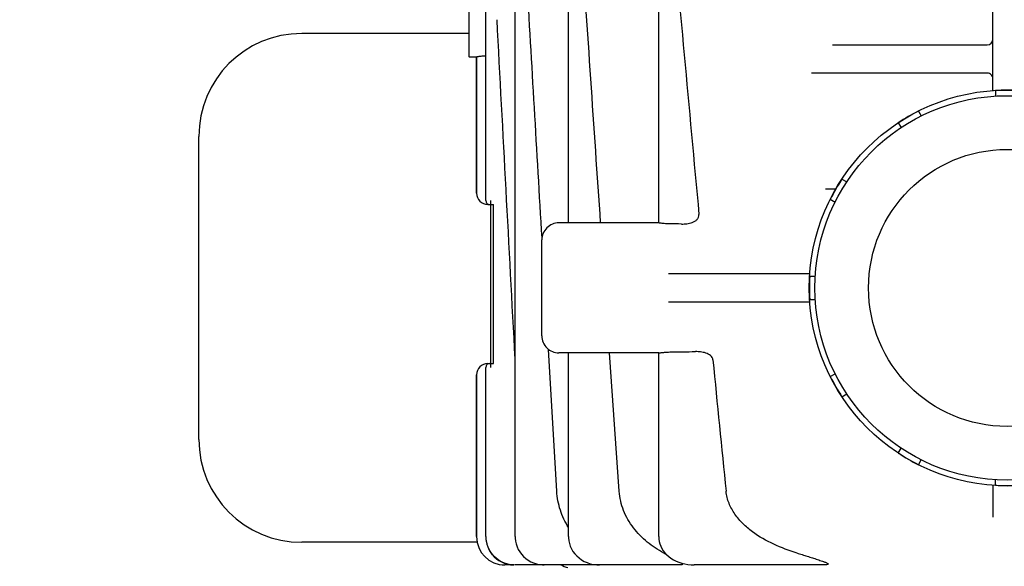
# Model space of a CAD drawing. Units: millimetres. Extents: x 21728 to 25796, y 2886 to 5521.
# Drawn here: x 22447 to 22622, y 4679 to 4775 of the extents above; entities that cross this region are included whole.
import ezdxf

# ---------------------------------------------------------------- set-up
doc = ezdxf.new("R2010")
doc.units = ezdxf.units.MM
doc.layers.add('COTAS', color=7, linetype='Continuous')
doc.styles.add('ARIAL', font='arial.ttf')
doc.dimstyles.new('Diseño_PlanosFabricacion', dxfattribs={"dimtxt": 20, "dimasz": 25, "dimexe": 10, "dimexo": 10, "dimgap": 10, "dimtad": 0, "dimtih": 1, "dimtoh": 1, "dimdec": 0, "dimzin": 1, "dimdsep": 46, "dimtxsty": 'ARIAL', "dimcen": 15, "dimadec": 0, "dimazin": 0, "dimtp": 0.05, "dimtm": 0.05, "dimtfac": 1, "dimtdec": 0, "dimtofl": 0, "dimtmove": 0, "dimatfit": 3, "dimfxl": 10, "dimtolj": 1, "dimarcsym": 0})

# ---------------------------------------------------------------- blocks, each defined once
blk = doc.blocks.new('*D6')
at = {"layer": 'COTAS', "color": 0, "lineweight": -2, "transparency": 16777216}
for p, q in [((22592.66, 5316.92), (22367.77, 5316.92)), ((22377.77, 5291.92), (22377.77, 4791.34)), ((22377.77, 4236.93), (22377.77, 4717.5)), ((22617, 4211.93), (22367.77, 4211.93))]:
    blk.add_line(p, q, dxfattribs=at)
at = {"layer": 'COTAS', "color": 0, "transparency": 16777216}
for points in [[(22373.6, 5291.92), (22381.93, 5291.92), (22377.77, 5316.92)], [(22373.6, 4236.93), (22381.93, 4236.93), (22377.77, 4211.93)]]:
    blk.add_solid(points, dxfattribs=at)
at = {"layer": 'Defpoints', "color": 0, "transparency": 16777216}
for p in [(22377.77, 5316.92), (22602.66, 5316.92), (22627, 4211.93)]:
    blk.add_point(p, dxfattribs=at)
at = {"layer": 'COTAS', "color": 0, "transparency": 16777216, "insert": (22377.77, 4754.42), "char_height": 20, "attachment_point": 5, "style": 'ARIAL'}
blk.add_mtext('\\A1; [43.5"]\\P1105 mm\\P', dxfattribs=at)

msp = doc.modelspace()

# ---------------------------------------------------------------- linework, layer by layer
for p, q in [((22529.78, 4743.38), (22529.78, 4804.33)), ((22534.97, 4683.93), (22534.97, 4802.14)), ((22544.4, 4739.43), (22544.4, 4798.01)), ((22526.75, 4792.23), (22526.75, 4768.93)), ((22560.36, 4739.42), (22560.36, 4791.04)), ((22619.5, 4762.83), (22619.5, 4780.82)), ((22526.75, 4772.93), (22497.2, 4772.93)), ((22591.13, 4770.93), (22618.5, 4770.93)), ((22526.85, 4768.83), (22528.12, 4768.83)), ((22528.12, 4768.83), (22528.12, 4744.68)), ((22528.12, 4744.68), (22528.12, 4768.83)), ((22618.5, 4765.93), (22587.41, 4765.93)), ((22619.94, 4762.84), (22619.94, 4761.86)), ((22606.33, 4759.2), (22606.82, 4758.35)), ((22602.76, 4757.14), (22603.25, 4756.29)), ((22479, 4701.13), (22479, 4754.73)), ((22592.79, 4747.17), (22593.64, 4746.68)), ((22530.12, 4742.68), (22530.58, 4742.68)), ((22530.62, 4743.38), (22530.62, 4713.86)), ((22530.62, 4742.68), (22531.14, 4742.68)), ((22531.14, 4714.56), (22531.14, 4742.68)), ((22590.73, 4743.6), (22591.58, 4743.11)), ((22560.39, 4739.43), (22542.7, 4739.43)), ((22539.7, 4719.43), (22539.7, 4736.43)), ((22587.1, 4730.43), (22562.1, 4730.43)), ((22587.08, 4729.99), (22588.06, 4729.99)), ((22587.1, 4725.43), (22562.1, 4725.43)), ((22587.08, 4725.87), (22588.06, 4725.87)), ((22542.33, 4691.96), (22540.86, 4717.06)), ((22560.39, 4716.43), (22542.7, 4716.43)), ((22544.4, 4683.93), (22544.4, 4716.43)), ((22553.37, 4691.96), (22551.67, 4716.43)), ((22560.36, 4683.93), (22560.36, 4716.43)), ((22530.12, 4714.56), (22531.14, 4714.56)), ((22528.12, 4712.56), (22528.12, 4683.93)), ((22528.12, 4683.93), (22528.12, 4712.56)), ((22529.78, 4683.93), (22529.78, 4713.86)), ((22590.73, 4712.25), (22591.58, 4712.74)), ((22592.79, 4708.68), (22593.64, 4709.17)), ((22602.76, 4698.71), (22603.25, 4699.56)), ((22606.33, 4696.65), (22606.82, 4697.5)), ((22619.94, 4693.01), (22619.94, 4693.99)), ((22619.5, 4693.02), (22619.5, 4687.4)), ((22528.23, 4682.93), (22497.2, 4682.93)), ((22529.78, 4683.93), (22529.79, 4683.63)), ((22529.79, 4683.63), (22529.85, 4683.12)), ((22534.97, 4683.93), (22534.97, 4683.65)), ((22534.97, 4683.65), (22535.03, 4683.14)), ((22544.4, 4683.93), (22544.41, 4683.71)), ((22544.41, 4683.71), (22544.46, 4683.21)), ((22560.37, 4683.93), (22560.39, 4683.49)), ((22534.79, 4678.93), (22533.12, 4678.93)), ((22534.79, 4678.93), (22534.75, 4678.93)), ((22564.29, 4678.93), (22534.92, 4678.93)), ((22539.79, 4678.94), (22540.11, 4678.93)), ((22566.65, 4678.93), (22566.65, 4678.93)), ((22589.24, 4678.93), (22566.65, 4678.93))]:
    msp.add_line(p, q)
for points in [[(22529.85, 4683.12), (22529.96, 4682.61), (22530.12, 4682.12), (22530.33, 4681.64), (22530.6, 4681.19), (22530.91, 4680.77), (22531.26, 4680.38), (22531.65, 4680.03), (22532.07, 4679.72), (22532.53, 4679.46), (22533.01, 4679.25), (22533.51, 4679.09), (22534.02, 4678.98)], [(22535.03, 4683.14), (22535.14, 4682.64), (22535.3, 4682.15), (22535.51, 4681.68), (22535.78, 4681.23), (22536.09, 4680.81), (22536.44, 4680.42), (22536.84, 4680.07), (22537.27, 4679.76), (22537.73, 4679.49), (22538.22, 4679.28), (22538.73, 4679.11), (22539.25, 4679), (22539.79, 4678.94)], [(22544.46, 4683.21), (22544.56, 4682.73), (22544.72, 4682.25), (22544.93, 4681.78), (22545.19, 4681.33), (22545.5, 4680.91), (22545.86, 4680.52), (22546.27, 4680.16), (22546.71, 4679.84), (22547.19, 4679.56), (22547.7, 4679.33), (22548.24, 4679.15), (22548.81, 4679.02), (22549.39, 4678.94), (22549.88, 4678.93)], [(22560.39, 4683.49), (22560.46, 4683.06), (22560.57, 4682.64), (22560.73, 4682.22), (22560.93, 4681.82), (22561.17, 4681.43), (22561.46, 4681.07), (22561.78, 4680.72), (22562.15, 4680.4), (22562.54, 4680.1), (22562.97, 4679.84), (22563.43, 4679.6), (22563.92, 4679.4), (22564.43, 4679.23), (22564.97, 4679.1), (22565.53, 4679), (22566.11, 4678.94), (22566.65, 4678.93)], [(22534.02, 4678.98), (22534.55, 4678.93), (22534.75, 4678.93)]]:
    msp.add_lwpolyline(points)
for radius in [35, 34, 24.5]:
    msp.add_circle((22622, 4727.93), radius)
for centre, radius, start, end in [((31641.26, 5596.67), 9114.03, 185.030899, 185.387538), ((22497.2, 4754.73), 18.2, 90, 180), ((22618.5, 4771.93), 1, 270, 0), ((22526.85, 4768.93), 0.1, 180, 270), ((22618.5, 4764.93), 1, 359.9999, 90), ((22622, 4727.93), 34.98, 86.6239, 93.3761), ((22622, 4727.93), 34.98, 116.6239, 123.3761), ((22622, 4727.93), 34.98, 146.6239, 153.3761), ((22590.55, 5044.37), 298.94, 269.8744, 270.2201), ((22530.12, 4744.68), 2, 180, 270), ((22530.48, 4743.38), 0.7, 180, 270), ((22542.7, 4736.43), 3, 90, 180.0016), ((22622, 4727.93), 34.98, 176.6239, 183.3761), ((22542.7, 4719.43), 3, 179.9984, 270), ((22530.12, 4712.56), 2, 90, 180), ((22530.48, 4713.86), 0.7, 90, 180), ((28765.75, 5322.45), 6225.48, 185.597843, 185.81267), ((22622, 4727.93), 34.98, 206.6239, 213.3761), ((22497.2, 4701.13), 18.2, 180, 270), ((22622, 4727.93), 34.98, 236.6239, 243.3761), ((22622, 4727.93), 34.98, 266.6239, 273.3761), ((22533.12, 4683.93), 5, 180, 270), ((22533.09, 4683.93), 4.97, 180.0113, 181.5733), ((22533.09, 4683.93), 4.97, 180.0086, 181.5716), ((22533.12, 4683.92), 5, 264.9741, 269.9861), ((22533.12, 4683.91), 4.99, 264.9733, 269.9955), ((22534.8, 4683.9), 4.98, 259.8924, 264.9227), ((22534.79, 4683.86), 4.94, 264.9208, 269.4606), ((22548.9, 4692.73), 15, 246.9261, 252.1464)]:
    msp.add_arc(centre, radius, start, end)
msp.add_ellipse((22535.85, 4727.93), major_axis=(154.75, 0), ratio=0.074313, start_param=-1.398764, end_param=-1.368981)
for points in [[(22550.09, 4739.43), (22548.93, 4756.4), (22547.78, 4773.37), (22546.65, 4790.34)], [(22539.72, 4736.71), (22538.82, 4752.12), (22537.93, 4767.53), (22537.03, 4782.94)], [(22534.97, 4715.32), (22533.9, 4735.34), (22532.83, 4755.36), (22531.76, 4775.37)], [(22564.37, 4739.23), (22563.69, 4739.24), (22563.02, 4739.25), (22562.34, 4739.26)], [(22561.25, 4681.03), (22561.42, 4680.93), (22561.59, 4680.84), (22561.76, 4680.74)]]:
    msp.add_open_spline(points, degree=3)
for points, knots in [([(22528.12, 4768.83), (22528.12, 4768.83), (22528.14, 4768.83), (22528.16, 4768.83), (22528.2, 4768.84), (22528.25, 4768.85), (22528.31, 4768.86), (22528.43, 4768.88), (22528.6, 4768.91), (22528.85, 4768.94), (22529.24, 4768.98), (22529.56, 4769.01), (22529.78, 4769.01)], [0, 0, 0, 0, 0.004795, 0.01876, 0.041761, 0.07365, 0.114159, 0.16292, 0.283685, 0.432279, 0.604418, 1, 1, 1, 1]), ([(22564.37, 4739.23), (22564.7, 4739.22), (22565.36, 4739.26), (22566.17, 4739.44), (22566.77, 4739.72), (22567.17, 4740.01), (22567.46, 4740.43), (22567.5, 4740.77), (22567.49, 4740.94)], [0, 0, 0, 0, 0.249633, 0.499142, 0.62418, 0.74945, 0.874748, 1, 1, 1, 1]), ([(22561.1, 4739.33), (22561.01, 4739.34), (22560.83, 4739.36), (22560.61, 4739.39), (22560.47, 4739.41), (22560.39, 4739.43), (22560.37, 4739.43)], [0, 0, 0, 0, 0.393412, 0.699787, 0.904802, 1, 1, 1, 1]), ([(22562.34, 4739.26), (22562.23, 4739.26), (22561.83, 4739.27), (22561.42, 4739.3), (22561.13, 4739.33)], [0, 0, 0, 0, 0.271172, 1, 1, 1, 1]), ([(22560.37, 4716.43), (22560.39, 4716.43), (22560.47, 4716.44), (22560.61, 4716.46), (22560.83, 4716.49), (22561.01, 4716.51), (22561.1, 4716.52)], [0, 0, 0, 0, 0.095335, 0.300385, 0.606673, 1, 1, 1, 1]), ([(22561.13, 4716.52), (22561.22, 4716.53), (22561.62, 4716.57), (22562.02, 4716.59), (22562.34, 4716.6)], [0, 0, 0, 0, 0.222639, 1, 1, 1, 1]), ([(22569.97, 4715.18), (22569.95, 4715.34), (22569.85, 4715.64), (22569.53, 4715.99), (22569.13, 4716.24), (22568.56, 4716.48), (22567.79, 4716.63), (22567.17, 4716.66), (22566.87, 4716.66)], [0, 0, 0, 0, 0.125242, 0.250478, 0.375662, 0.500678, 0.750293, 1, 1, 1, 1]), ([(22544.4, 4685.57), (22543.8, 4686.52), (22542.83, 4688.59), (22542.4, 4690.83), (22542.33, 4691.96)], [0, 0, 0, 0, 0.499924, 1, 1, 1, 1]), ([(22561.25, 4681.03), (22560.23, 4681.59), (22558.27, 4682.89), (22555.79, 4685.41), (22554, 4688.47), (22553.46, 4690.79), (22553.37, 4691.96)], [0, 0, 0, 0, 0.249964, 0.499948, 0.749963, 1, 1, 1, 1]), ([(22584.84, 4681.03), (22583.44, 4681.46), (22580.69, 4682.47), (22577.48, 4684.28), (22575.24, 4686.17), (22573.8, 4687.85), (22572.72, 4689.79), (22572.36, 4691.23), (22572.29, 4691.96)], [0, 0, 0, 0, 0.249912, 0.499691, 0.624761, 0.749841, 0.874925, 1, 1, 1, 1]), ([(22533.92, 4679), (22533.36, 4679.1), (22532.25, 4679.51), (22530.9, 4680.65), (22530.02, 4682.18), (22529.82, 4683.35), (22529.82, 4683.93)], [0, 0, 0, 0, 0.249202, 0.498928, 0.749256, 1, 1, 1, 1]), ([(22584.84, 4681.03), (22585.14, 4680.93), (22585.75, 4680.75), (22586.65, 4680.46), (22587.4, 4680.23), (22588.01, 4680.04), (22588.45, 4679.89), (22588.9, 4679.74), (22589.27, 4679.62), (22589.55, 4679.52), (22589.76, 4679.44), (22589.97, 4679.35), (22590.12, 4679.28), (22590.23, 4679.21), (22590.3, 4679.17), (22590.34, 4679.12), (22590.34, 4679.06), (22590.29, 4679.02), (22590.2, 4678.99), (22589.98, 4678.95), (22589.65, 4678.93), (22589.38, 4678.93), (22589.24, 4678.93)], [0, 0, 0, 0, 0.135195, 0.270558, 0.405834, 0.473321, 0.540603, 0.607532, 0.673821, 0.706533, 0.738746, 0.77008, 0.799601, 0.813154, 0.824796, 0.833526, 0.840102, 0.847816, 0.858119, 0.882757, 0.939443, 1, 1, 1, 1]), ([(22564.39, 4679.24), (22564.48, 4679.18), (22564.76, 4678.94), (22564.4, 4678.93), (22564.29, 4678.93)], [0, 0, 0, 0, 0.50502, 1, 1, 1, 1])]:
    msp.add_open_spline(points, degree=3, knots=knots)

# ---------------------------------------------------------------- dimensions: what is measured, and where the dimension line sits
at = {"layer": 'COTAS', "color": 7}
dim = msp.add_linear_dim(base=(22377.77, 5316.92), p1=(22627, 4211.93), p2=(22602.66, 5316.92), angle=90, text='[]\\P<>', dimstyle='Diseño_PlanosFabricacion', override={"dimpost": ' mm\\X'}, dxfattribs=at)
dim.commit()
dim.dimension.update_dxf_attribs({"geometry": '*D6', "text_midpoint": (22377.77, 4754.42), "dimtype": 160})

doc.saveas('drawing.dxf')
